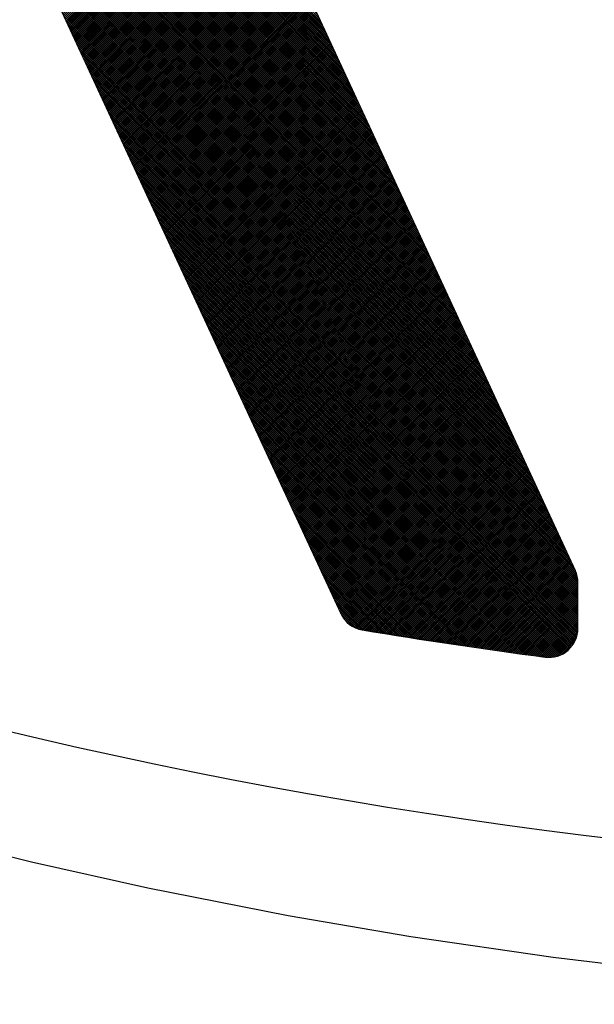
# Model space of a CAD drawing. Units: millimetres. Extents: x 40881 to 54938, y 3497 to 13062.
# Drawn here: x 51225 to 51230, y 11990 to 11998 of the extents above; entities that cross this region are included whole.
import ezdxf

# ---------------------------------------------------------------- set-up
doc = ezdxf.new("R2010")
doc.units = ezdxf.units.MM
doc.layers.add('CK_LEVEL_1', color=7, linetype='Continuous')
doc.styles.get("Standard").update_dxf_attribs({"font": 'txt.shx', "height": 100})
doc.dimstyles.new('ISO-25', dxfattribs={"dimtxt": 100, "dimasz": 100, "dimexe": 1.25, "dimexo": 20, "dimgap": 40, "dimtad": 1, "dimtih": 1, "dimtoh": 1, "dimdsep": 46, "dimtxsty": 'Standard', "dimcen": 100, "dimadec": 0, "dimazin": 0, "dimtfac": 1, "dimtmove": 0, "dimatfit": 3, "dimfxl": 1, "dimarcsym": 0})

# ---------------------------------------------------------------- blocks, each defined once
blk = doc.blocks.new('*D137')
at = {"color": 0, "lineweight": -2}
for p, q in [((50784.6756, 12641.8685), (50784.6756, 12822.6161)), ((52623.8639, 11648.0789), (52623.8639, 12822.6161)), ((50884.6756, 12821.3661), (52523.8639, 12821.3661))]:
    blk.add_line(p, q, dxfattribs=at)
at = {"color": 0}
for points in [[(50884.6756, 12838.0328), (50884.6756, 12804.6994), (50784.6756, 12821.3661)], [(52523.8639, 12838.0328), (52523.8639, 12804.6994), (52623.8639, 12821.3661)]]:
    blk.add_solid(points, dxfattribs=at)
at = {"layer": 'DEFPOINTS', "color": 0}
for p in [(52623.8639, 12821.3661), (50784.6756, 12621.8685), (52623.8639, 11628.0789)]:
    blk.add_point(p, dxfattribs=at)
at = {"color": 0, "insert": (51704.2697, 12911.3661), "char_height": 100, "attachment_point": 5}
blk.add_mtext('INTERNAL PROJECTION', dxfattribs=at)
blk = doc.blocks.new('*X22')
at = {"layer": 'CK_LEVEL_1', "color": 5, "linetype": 'Continuous'}
for p, q in [((153.0335, 489.5008), (149.0872, 485.5546)), ((153.0619, 489.5123), (149.1189, 485.5693)), ((153.0853, 489.5188), (149.1505, 485.584)), ((153.106, 489.5224), (149.1822, 485.5986)), ((153.1247, 489.5241), (149.2138, 485.6133)), ((153.142, 489.5245), (149.2455, 485.628)), ((153.1589, 489.5245), (149.2771, 485.6426)), ((153.1759, 489.5245), (149.3087, 485.6573)), ((153.1929, 489.5245), (149.3404, 485.672)), ((153.2098, 489.5245), (149.372, 485.6867)), ((153.2268, 489.5245), (149.4037, 485.7013)), ((153.2438, 489.5245), (149.4353, 485.716)), ((153.2608, 489.5245), (149.467, 485.7307)), ((153.2777, 489.5245), (149.4986, 485.7454)), ((153.2947, 489.5245), (149.5302, 485.76)), ((153.3117, 489.5245), (149.5619, 485.7747)), ((153.3286, 489.5245), (149.5935, 485.7894)), ((153.3456, 489.5245), (149.6252, 485.8041)), ((153.3626, 489.5245), (149.6568, 485.8187)), ((153.3795, 489.5245), (149.6885, 485.8334)), ((153.3965, 489.5245), (149.7201, 485.8481)), ((153.4135, 489.5245), (149.7518, 485.8627)), ((153.4305, 489.5245), (149.7834, 485.8774)), ((153.4474, 489.5245), (149.815, 485.8921)), ((153.4644, 489.5245), (149.8467, 485.9068)), ((153.4814, 489.5245), (149.8783, 485.9214)), ((153.4983, 489.5245), (149.91, 485.9361)), ((153.5153, 489.5245), (149.9416, 485.9508)), ((153.5319, 489.5241), (149.9733, 485.9655)), ((153.5474, 489.5226), (150.0049, 485.9801)), ((153.5621, 489.5203), (150.0365, 485.9948)), ((153.576, 489.5173), (150.0682, 486.0095)), ((153.5892, 489.5136), (150.0998, 486.0242)), ((153.6019, 489.5092), (150.1315, 486.0388)), ((153.6139, 489.5043), (150.1631, 486.0535)), ((153.6255, 489.4989), (150.1948, 486.0682)), ((153.6975, 488.8245), (153.0251, 489.4969)), ((153.6996, 488.8394), (153.0366, 489.5023)), ((153.7016, 488.8543), (153.0485, 489.5074)), ((153.7037, 488.8692), (153.0609, 489.512)), ((153.7058, 488.8841), (153.0739, 489.5159)), ((153.7079, 488.899), (153.0876, 489.5192)), ((153.7099, 488.9139), (153.102, 489.5218)), ((153.712, 488.9288), (153.1171, 489.5236)), ((153.7141, 488.9437), (153.1333, 489.5244)), ((153.7161, 488.9586), (153.1502, 489.5245)), ((153.7182, 488.9735), (153.1672, 489.5245)), ((153.7202, 488.9884), (153.1842, 489.5245)), ((153.7223, 489.0034), (153.2011, 489.5245)), ((153.7243, 489.0183), (153.2181, 489.5245)), ((153.7263, 489.0332), (153.2351, 489.5245)), ((153.7283, 489.0482), (153.252, 489.5245)), ((153.7304, 489.0631), (153.269, 489.5245)), ((153.7324, 489.0781), (153.286, 489.5245)), ((153.7344, 489.093), (153.303, 489.5245)), ((153.7364, 489.108), (153.3199, 489.5245)), ((153.7384, 489.123), (153.3369, 489.5245)), ((153.7404, 489.1379), (153.3539, 489.5245)), ((153.7424, 489.1529), (153.3708, 489.5245)), ((153.7444, 489.1679), (153.3878, 489.5245)), ((153.7464, 489.1829), (153.4048, 489.5245)), ((153.7483, 489.1979), (153.4217, 489.5245)), ((153.7503, 489.2129), (153.4387, 489.5245)), ((153.7523, 489.2279), (153.4557, 489.5245)), ((153.7543, 489.2429), (153.4727, 489.5245)), ((153.7562, 489.2579), (153.4896, 489.5245)), ((153.7574, 489.2737), (153.5066, 489.5245)), ((153.7576, 489.2905), (153.5236, 489.5244)), ((153.7564, 489.3086), (153.5418, 489.5233)), ((153.7536, 489.3284), (153.5616, 489.5204)), ((153.7484, 489.3506), (153.5838, 489.5152)), ((153.7392, 489.3767), (153.6099, 489.5061)), ((152.8752, 489.4275), (148.929, 485.4812)), ((152.9069, 489.4421), (148.9607, 485.4959)), ((152.9385, 489.4568), (148.9923, 485.5106)), ((152.9702, 489.4715), (149.024, 485.5253)), ((153.0018, 489.4861), (149.0556, 485.5399)), ((153.6365, 489.493), (150.2264, 486.0828)), ((153.6471, 489.4866), (150.258, 486.0975)), ((153.6572, 489.4797), (150.2897, 486.1122)), ((153.6669, 489.4724), (150.3213, 486.1269)), ((153.6761, 489.4647), (150.353, 486.1415)), ((153.685, 489.4565), (150.3846, 486.1562)), ((153.6934, 489.448), (150.4163, 486.1709)), ((153.7013, 489.439), (150.4479, 486.1856)), ((153.7089, 489.4295), (150.4796, 486.2002)), ((153.716, 489.4197), (150.5112, 486.2149)), ((153.6655, 488.6019), (152.8511, 489.4163)), ((153.6677, 488.6167), (152.8627, 489.4217)), ((153.6699, 488.6315), (152.8743, 489.427)), ((153.672, 488.6463), (152.8859, 489.4324)), ((153.6742, 488.6611), (152.8975, 489.4378)), ((153.6763, 488.676), (152.9091, 489.4432)), ((153.6784, 488.6908), (152.9207, 489.4485)), ((153.6806, 488.7056), (152.9323, 489.4539)), ((153.6827, 488.7205), (152.9439, 489.4593)), ((153.6848, 488.7353), (152.9555, 489.4647)), ((153.6869, 488.7502), (152.9671, 489.47)), ((153.6891, 488.765), (152.9787, 489.4754)), ((153.6912, 488.7799), (152.9903, 489.4808)), ((153.6933, 488.7948), (153.0019, 489.4862)), ((153.6954, 488.8096), (153.0135, 489.4915)), ((153.7211, 489.4118), (153.645, 489.4879)), ((152.6854, 489.3394), (148.7392, 485.3932)), ((152.717, 489.3541), (148.7708, 485.4079)), ((152.7487, 489.3688), (148.8025, 485.4225)), ((152.7803, 489.3834), (148.8341, 485.4372)), ((152.8119, 489.3981), (148.8657, 485.4519)), ((152.8436, 489.4128), (148.8974, 485.4666)), ((153.7226, 489.4093), (150.5428, 486.2296)), ((153.7288, 489.3986), (150.5745, 486.2443)), ((153.7345, 489.3873), (150.6061, 486.2589)), ((153.7397, 489.3755), (150.6378, 486.2736)), ((153.7444, 489.3632), (150.6694, 486.2883)), ((153.7484, 489.3503), (150.7011, 486.3029)), ((153.7519, 489.3368), (150.7327, 486.3176)), ((153.6326, 488.3803), (152.6772, 489.3356)), ((153.6348, 488.395), (152.6888, 489.341)), ((153.637, 488.4098), (152.7004, 489.3464)), ((153.6393, 488.4245), (152.712, 489.3518)), ((153.6415, 488.4393), (152.7236, 489.3571)), ((153.6437, 488.454), (152.7352, 489.3625)), ((153.6459, 488.4688), (152.7468, 489.3679)), ((153.6481, 488.4836), (152.7584, 489.3733)), ((153.6503, 488.4983), (152.77, 489.3786)), ((153.6525, 488.5131), (152.7816, 489.384)), ((153.6547, 488.5279), (152.7932, 489.3894)), ((153.6569, 488.5427), (152.8048, 489.3948)), ((153.659, 488.5575), (152.8164, 489.4002)), ((153.6612, 488.5723), (152.828, 489.4055)), ((153.6634, 488.5871), (152.8395, 489.4109)), ((152.4955, 489.2514), (148.5493, 485.3052)), ((152.5272, 489.266), (148.5809, 485.3198)), ((152.5588, 489.2807), (148.6126, 485.3345)), ((152.5904, 489.2954), (148.6442, 485.3492)), ((152.6221, 489.3101), (148.6759, 485.3639)), ((152.6537, 489.3247), (148.7075, 485.3785)), ((153.7546, 489.3226), (150.7643, 486.3323)), ((153.7565, 489.3075), (150.796, 486.347)), ((153.7575, 489.2916), (150.8276, 486.3616)), ((153.7574, 489.2745), (150.8593, 486.3763)), ((153.756, 489.256), (150.8909, 486.391)), ((153.5986, 488.1597), (152.5033, 489.255)), ((153.6009, 488.1744), (152.5149, 489.2604)), ((153.6032, 488.189), (152.5265, 489.2657)), ((153.6055, 488.2037), (152.5381, 489.2711)), ((153.6078, 488.2184), (152.5497, 489.2765)), ((153.6101, 488.2331), (152.5613, 489.2819)), ((153.6123, 488.2478), (152.5729, 489.2873)), ((153.6146, 488.2625), (152.5845, 489.2926)), ((153.6169, 488.2772), (152.5961, 489.298)), ((153.6191, 488.2919), (152.6077, 489.3034)), ((153.6214, 488.3066), (152.6193, 489.3088)), ((153.6236, 488.3214), (152.6309, 489.3141)), ((153.6259, 488.3361), (152.6425, 489.3195)), ((153.6281, 488.3508), (152.654, 489.3249)), ((153.6304, 488.3655), (152.6656, 489.3303)), ((152.3373, 489.178), (148.3911, 485.2318)), ((152.3689, 489.1927), (148.4227, 485.2465)), ((152.4006, 489.2074), (148.4544, 485.2611)), ((152.4322, 489.222), (148.486, 485.2758)), ((152.4639, 489.2367), (148.5177, 485.2905)), ((153.7534, 489.2365), (150.9226, 486.4057)), ((153.7509, 489.217), (150.9542, 486.4203)), ((153.7483, 489.1974), (150.9858, 486.435)), ((153.7457, 489.1779), (151.0175, 486.4497)), ((153.5613, 487.9255), (152.3178, 489.169)), ((153.5637, 487.9401), (152.3294, 489.1744)), ((153.566, 487.9547), (152.341, 489.1797)), ((153.5684, 487.9693), (152.3526, 489.1851)), ((153.5707, 487.9839), (152.3642, 489.1905)), ((153.5731, 487.9986), (152.3758, 489.1959)), ((153.5754, 488.0132), (152.3874, 489.2012)), ((153.5778, 488.0278), (152.399, 489.2066)), ((153.5801, 488.0425), (152.4106, 489.212)), ((153.5824, 488.0571), (152.4222, 489.2174)), ((153.5848, 488.0717), (152.4338, 489.2227)), ((153.5871, 488.0864), (152.4454, 489.2281)), ((153.5894, 488.101), (152.4569, 489.2335)), ((153.5917, 488.1157), (152.4685, 489.2389)), ((153.594, 488.1304), (152.4801, 489.2442)), ((153.5963, 488.145), (152.4917, 489.2496)), ((152.1474, 489.09), (148.2012, 485.1438)), ((152.1791, 489.1046), (148.2329, 485.1584)), ((152.2107, 489.1193), (148.2645, 485.1731)), ((152.2424, 489.134), (148.2962, 485.1878)), ((152.274, 489.1487), (148.3278, 485.2024)), ((152.3057, 489.1633), (148.3594, 485.2171)), ((153.7431, 489.1583), (151.0491, 486.4643)), ((153.7405, 489.1388), (151.0808, 486.479)), ((153.7379, 489.1192), (151.1124, 486.4937)), ((153.7353, 489.0996), (151.1441, 486.5084)), ((153.5244, 487.7079), (152.1439, 489.0883)), ((153.5276, 487.7216), (152.1555, 489.0937)), ((153.5301, 487.7361), (152.1671, 489.0991)), ((153.5325, 487.7506), (152.1787, 489.1045)), ((153.535, 487.7652), (152.1903, 489.1098)), ((153.5374, 487.7797), (152.2019, 489.1152)), ((153.5398, 487.7943), (152.2135, 489.1206)), ((153.5422, 487.8088), (152.2251, 489.126)), ((153.5446, 487.8234), (152.2367, 489.1313)), ((153.547, 487.838), (152.2483, 489.1367)), ((153.5494, 487.8526), (152.2599, 489.1421)), ((153.5518, 487.8671), (152.2714, 489.1475)), ((153.5542, 487.8817), (152.283, 489.1528)), ((153.5565, 487.8963), (152.2946, 489.1582)), ((153.5589, 487.9109), (152.3062, 489.1636)), ((151.9892, 489.0166), (148.043, 485.0704)), ((152.0209, 489.0313), (148.0747, 485.0851)), ((152.0525, 489.0459), (148.1063, 485.0997)), ((152.0842, 489.0606), (148.1379, 485.1144)), ((152.1158, 489.0753), (148.1696, 485.1291)), ((153.7326, 489.08), (151.1757, 486.523)), ((153.73, 489.0604), (151.2073, 486.5377)), ((153.7273, 489.0407), (151.239, 486.5524)), ((153.7247, 489.0211), (151.2706, 486.5671)), ((153.4149, 487.5628), (151.97, 489.0077)), ((153.4253, 487.5693), (151.9816, 489.0131)), ((153.4353, 487.5763), (151.9932, 489.0184)), ((153.4448, 487.5838), (152.0048, 489.0238)), ((153.4539, 487.5916), (152.0164, 489.0292)), ((153.4626, 487.5999), (152.028, 489.0346)), ((153.4708, 487.6087), (152.0396, 489.0399)), ((153.4787, 487.6178), (152.0512, 489.0453)), ((153.486, 487.6274), (152.0628, 489.0507)), ((153.493, 487.6374), (152.0743, 489.0561)), ((153.4995, 487.6479), (152.0859, 489.0615)), ((153.5055, 487.6589), (152.0975, 489.0668)), ((153.511, 487.6703), (152.1091, 489.0722)), ((153.5161, 487.6823), (152.1207, 489.0776)), ((153.5205, 487.6948), (152.1323, 489.083)), ((151.7994, 488.9286), (147.8531, 484.9824)), ((151.831, 488.9432), (147.8848, 484.997)), ((151.8626, 488.9579), (147.9164, 485.0117)), ((151.8943, 488.9726), (147.9481, 485.0264)), ((151.9259, 488.9873), (147.9797, 485.041)), ((151.9576, 489.0019), (148.0114, 485.0557)), ((153.722, 489.0014), (151.3023, 486.5817)), ((153.7193, 488.9818), (151.3339, 486.5964)), ((153.7166, 488.9621), (151.3656, 486.6111)), ((153.7139, 488.9424), (151.3972, 486.6258)), ((153.242, 487.4812), (151.7961, 488.927)), ((153.2536, 487.4866), (151.8077, 488.9324)), ((153.2651, 487.4919), (151.8193, 488.9378)), ((153.2767, 487.4973), (151.8309, 488.9432)), ((153.2883, 487.5027), (151.8425, 488.9486)), ((153.2999, 487.5081), (151.8541, 488.9539)), ((153.3115, 487.5134), (151.8657, 488.9593)), ((153.3231, 487.5188), (151.8773, 488.9647)), ((153.3347, 487.5242), (151.8888, 488.9701)), ((153.3463, 487.5296), (151.9004, 488.9754)), ((153.3579, 487.5349), (151.912, 488.9808)), ((153.3695, 487.5403), (151.9236, 488.9862)), ((153.3811, 487.5457), (151.9352, 488.9916)), ((153.3927, 487.5511), (151.9468, 488.9969)), ((153.404, 487.5567), (151.9584, 489.0023)), ((151.6411, 488.8552), (144.8582, 482.0722)), ((151.6728, 488.8699), (144.8752, 482.0722)), ((151.7044, 488.8845), (144.8921, 482.0722)), ((151.7361, 488.8992), (144.9091, 482.0722)), ((151.7677, 488.9139), (147.8164, 484.9626)), ((153.7112, 488.9227), (151.4289, 486.6404)), ((153.7084, 488.903), (151.4605, 486.6551)), ((153.7057, 488.8833), (151.4921, 486.6698)), ((153.7029, 488.8636), (151.5238, 486.6844)), ((153.7002, 488.8439), (151.5554, 486.6991)), ((153.0681, 487.4005), (151.6222, 488.8464)), ((153.0796, 487.4059), (151.6338, 488.8518)), ((153.0912, 487.4113), (151.6454, 488.8572)), ((153.1028, 487.4167), (151.657, 488.8625)), ((153.1144, 487.422), (151.6686, 488.8679)), ((153.126, 487.4274), (151.6802, 488.8733)), ((153.1376, 487.4328), (151.6917, 488.8787)), ((153.1492, 487.4382), (151.7033, 488.884)), ((153.1608, 487.4435), (151.7149, 488.8894)), ((153.1724, 487.4489), (151.7265, 488.8948)), ((153.184, 487.4543), (151.7381, 488.9002)), ((153.1956, 487.4597), (151.7497, 488.9055)), ((153.2072, 487.465), (151.7613, 488.9109)), ((153.2188, 487.4704), (151.7729, 488.9163)), ((153.2304, 487.4758), (151.7845, 488.9217)), ((151.4513, 488.7672), (144.7564, 482.0722)), ((151.4829, 488.7818), (144.7733, 482.0722)), ((151.5146, 488.7965), (144.7903, 482.0722)), ((151.5462, 488.8112), (144.8073, 482.0722)), ((151.5779, 488.8258), (144.8243, 482.0722)), ((151.6095, 488.8405), (144.8412, 482.0722)), ((152.8825, 487.3145), (151.4367, 488.7604)), ((152.8941, 487.3199), (151.4483, 488.7658)), ((152.9057, 487.3253), (151.4599, 488.7711)), ((152.9173, 487.3306), (151.4715, 488.7765)), ((152.9289, 487.336), (151.4831, 488.7819)), ((152.9405, 487.3414), (151.4946, 488.7873)), ((152.9521, 487.3468), (151.5062, 488.7926)), ((152.9637, 487.3521), (151.5178, 488.798)), ((152.9753, 487.3575), (151.5294, 488.8034)), ((152.9869, 487.3629), (151.541, 488.8088)), ((152.9985, 487.3683), (151.5526, 488.8141)), ((153.0101, 487.3737), (151.5642, 488.8195)), ((153.0217, 487.379), (151.5758, 488.8249)), ((153.6974, 488.8241), (151.5871, 486.7138)), ((153.0333, 487.3844), (151.5874, 488.8303)), ((153.0449, 487.3898), (151.599, 488.8357)), ((153.0565, 487.3952), (151.6106, 488.841)), ((153.6946, 488.8044), (151.6187, 486.7285)), ((153.6918, 488.7846), (151.6504, 486.7431)), ((153.689, 488.7648), (151.682, 486.7578)), ((151.2614, 488.6791), (144.6546, 482.0722)), ((151.2931, 488.6938), (144.6715, 482.0722)), ((151.3247, 488.7085), (144.6885, 482.0722)), ((151.3564, 488.7231), (144.7055, 482.0722)), ((151.388, 488.7378), (144.7224, 482.0722)), ((151.4196, 488.7525), (144.7394, 482.0722)), ((152.7086, 487.2339), (151.2628, 488.6797)), ((152.7202, 487.2392), (151.2744, 488.6851)), ((152.7318, 487.2446), (151.286, 488.6905)), ((152.7434, 487.25), (151.2976, 488.6959)), ((152.755, 487.2554), (151.3091, 488.7012)), ((152.7666, 487.2608), (151.3207, 488.7066)), ((152.7782, 487.2661), (151.3323, 488.712)), ((152.7898, 487.2715), (151.3439, 488.7174)), ((152.8014, 487.2769), (151.3555, 488.7228)), ((152.813, 487.2823), (151.3671, 488.7281)), ((152.8246, 487.2876), (151.3787, 488.7335)), ((152.8362, 487.293), (151.3903, 488.7389)), ((152.8478, 487.2984), (151.4019, 488.7443)), ((152.8594, 487.3038), (151.4135, 488.7496)), ((152.871, 487.3091), (151.4251, 488.755)), ((153.6862, 488.745), (151.7136, 486.7725)), ((153.6834, 488.7253), (151.7453, 486.7872)), ((153.6805, 488.7054), (151.7769, 486.8018)), ((153.6777, 488.6856), (151.8086, 486.8165)), ((151.1032, 488.6058), (144.5697, 482.0722)), ((151.1348, 488.6204), (144.5867, 482.0722)), ((151.1665, 488.6351), (144.6036, 482.0722)), ((151.1981, 488.6498), (144.6206, 482.0722)), ((151.2298, 488.6644), (144.6376, 482.0722)), ((152.5347, 487.1532), (151.0889, 488.5991)), ((152.5463, 487.1586), (151.1005, 488.6045)), ((152.5579, 487.164), (151.112, 488.6099)), ((152.5695, 487.1694), (151.1236, 488.6152)), ((152.5811, 487.1747), (151.1352, 488.6206)), ((152.5927, 487.1801), (151.1468, 488.626)), ((152.6043, 487.1855), (151.1584, 488.6314)), ((152.6159, 487.1909), (151.17, 488.6367)), ((152.6275, 487.1962), (151.1816, 488.6421)), ((152.6391, 487.2016), (151.1932, 488.6475)), ((152.6507, 487.207), (151.2048, 488.6529)), ((152.6623, 487.2124), (151.2164, 488.6582)), ((152.6739, 487.2177), (151.228, 488.6636)), ((152.6855, 487.2231), (151.2396, 488.669)), ((152.697, 487.2285), (151.2512, 488.6744)), ((153.6748, 488.6658), (151.8402, 486.8312)), ((153.672, 488.6459), (151.8719, 486.8459)), ((153.6691, 488.6261), (151.9035, 486.8605)), ((153.6662, 488.6062), (151.9351, 486.8752)), ((150.9133, 488.5177), (144.4679, 482.0722)), ((150.945, 488.5324), (144.4849, 482.0722)), ((150.9766, 488.5471), (144.5018, 482.0722)), ((151.0083, 488.5617), (144.5188, 482.0722)), ((151.0399, 488.5764), (144.5358, 482.0722)), ((151.0716, 488.5911), (144.5527, 482.0722)), ((152.3608, 487.0726), (150.915, 488.5185)), ((152.3724, 487.078), (150.9265, 488.5238)), ((152.384, 487.0833), (150.9381, 488.5292)), ((152.3956, 487.0887), (150.9497, 488.5346)), ((152.4072, 487.0941), (150.9613, 488.54)), ((152.4188, 487.0995), (150.9729, 488.5453)), ((152.4304, 487.1048), (150.9845, 488.5507)), ((152.442, 487.1102), (150.9961, 488.5561)), ((152.4536, 487.1156), (151.0077, 488.5615)), ((152.4652, 487.121), (151.0193, 488.5668)), ((152.4768, 487.1263), (151.0309, 488.5722)), ((152.4884, 487.1317), (151.0425, 488.5776)), ((152.4999, 487.1371), (151.0541, 488.583)), ((152.5115, 487.1425), (151.0657, 488.5883)), ((152.5231, 487.1479), (151.0773, 488.5937)), ((153.6633, 488.5864), (151.9668, 486.8899)), ((153.6604, 488.5665), (151.9984, 486.9045)), ((153.6574, 488.5466), (152.0301, 486.9192)), ((153.6545, 488.5267), (152.0617, 486.9339)), ((150.7551, 488.4443), (144.383, 482.0722)), ((150.7868, 488.459), (144.4, 482.0722)), ((150.8184, 488.4737), (144.417, 482.0722)), ((150.8501, 488.4884), (144.4339, 482.0722)), ((150.8817, 488.503), (144.4509, 482.0722)), ((152.1753, 486.9866), (150.7294, 488.4324)), ((152.1869, 486.9919), (150.741, 488.4378)), ((152.1985, 486.9973), (150.7526, 488.4432)), ((152.2101, 487.0027), (150.7642, 488.4486)), ((152.2217, 487.0081), (150.7758, 488.4539)), ((152.2333, 487.0134), (150.7874, 488.4593)), ((152.2449, 487.0188), (150.799, 488.4647)), ((152.2565, 487.0242), (150.8106, 488.4701)), ((152.2681, 487.0296), (150.8222, 488.4754)), ((152.2797, 487.035), (150.8338, 488.4808)), ((152.2913, 487.0403), (150.8454, 488.4862)), ((152.3029, 487.0457), (150.857, 488.4916)), ((152.3144, 487.0511), (150.8686, 488.497)), ((152.326, 487.0565), (150.8802, 488.5023)), ((152.3376, 487.0618), (150.8918, 488.5077)), ((152.3492, 487.0672), (150.9034, 488.5131)), ((153.6515, 488.5067), (152.0934, 486.9486)), ((153.6486, 488.4868), (152.125, 486.9632)), ((153.6456, 488.4669), (152.1567, 486.9779)), ((153.6426, 488.4469), (152.1883, 486.9926)), ((150.5653, 488.3563), (144.2812, 482.0722)), ((150.5969, 488.371), (144.2982, 482.0722)), ((150.6286, 488.3857), (144.3152, 482.0722)), ((150.6602, 488.4003), (144.3321, 482.0722)), ((150.6918, 488.415), (144.3491, 482.0722)), ((150.7235, 488.4297), (144.3661, 482.0722)), ((152.0014, 486.9059), (150.5555, 488.3518)), ((152.013, 486.9113), (150.5671, 488.3572)), ((152.0246, 486.9167), (150.5787, 488.3625)), ((152.0362, 486.9221), (150.5903, 488.3679)), ((152.0478, 486.9274), (150.6019, 488.3733)), ((152.0594, 486.9328), (150.6135, 488.3787)), ((152.071, 486.9382), (150.6251, 488.3841)), ((152.0826, 486.9436), (150.6367, 488.3894)), ((152.0942, 486.9489), (150.6483, 488.3948)), ((152.1058, 486.9543), (150.6599, 488.4002)), ((152.1173, 486.9597), (150.6715, 488.4056)), ((152.1289, 486.9651), (150.6831, 488.4109)), ((152.1405, 486.9704), (150.6947, 488.4163)), ((152.1521, 486.9758), (150.7063, 488.4217)), ((152.1637, 486.9812), (150.7179, 488.4271)), ((153.6396, 488.427), (152.2199, 487.0073)), ((153.6366, 488.407), (152.2516, 487.0219)), ((153.6336, 488.387), (152.2832, 487.0366)), ((153.6306, 488.367), (152.3149, 487.0513)), ((150.3754, 488.2683), (144.1794, 482.0722)), ((150.4071, 488.2829), (144.1964, 482.0722)), ((150.4387, 488.2976), (144.2133, 482.0722)), ((150.4703, 488.3123), (144.2303, 482.0722)), ((150.502, 488.327), (144.2473, 482.0722)), ((150.5336, 488.3416), (144.2642, 482.0722)), ((151.8275, 486.8253), (150.3816, 488.2712)), ((151.8391, 486.8307), (150.3932, 488.2765)), ((151.8507, 486.836), (150.4048, 488.2819)), ((151.8623, 486.8414), (150.4164, 488.2873)), ((151.8739, 486.8468), (150.428, 488.2927)), ((151.8855, 486.8522), (150.4396, 488.298)), ((151.8971, 486.8575), (150.4512, 488.3034)), ((151.9087, 486.8629), (150.4628, 488.3088)), ((151.9203, 486.8683), (150.4744, 488.3142)), ((151.9318, 486.8737), (150.486, 488.3195)), ((151.9434, 486.879), (150.4976, 488.3249)), ((151.955, 486.8844), (150.5092, 488.3303)), ((151.9666, 486.8898), (150.5208, 488.3357)), ((151.9782, 486.8952), (150.5324, 488.341)), ((151.9898, 486.9005), (150.5439, 488.3464)), ((153.6275, 488.347), (152.3465, 487.066)), ((153.6245, 488.327), (152.3782, 487.0806)), ((153.6214, 488.3069), (152.4098, 487.0953)), ((153.6184, 488.2869), (152.4414, 487.11)), ((150.2172, 488.1949), (144.0945, 482.0722)), ((150.2488, 488.2096), (144.1115, 482.0722)), ((150.2805, 488.2242), (144.1285, 482.0722)), ((150.3121, 488.2389), (144.1454, 482.0722)), ((150.3438, 488.2536), (144.1624, 482.0722)), ((151.6536, 486.7446), (150.2077, 488.1905)), ((151.6652, 486.75), (150.2193, 488.1959)), ((151.6768, 486.7554), (150.2309, 488.2013)), ((151.6884, 486.7608), (150.2425, 488.2066)), ((151.7, 486.7661), (150.2541, 488.212)), ((151.7116, 486.7715), (150.2657, 488.2174)), ((151.7232, 486.7769), (150.2773, 488.2228)), ((151.7347, 486.7823), (150.2889, 488.2281)), ((151.7463, 486.7876), (150.3005, 488.2335)), ((151.7579, 486.793), (150.3121, 488.2389)), ((151.7695, 486.7984), (150.3237, 488.2443)), ((151.7811, 486.8038), (150.3353, 488.2496)), ((151.7927, 486.8092), (150.3468, 488.255)), ((151.8043, 486.8145), (150.3584, 488.2604)), ((151.8159, 486.8199), (150.37, 488.2658)), ((153.6153, 488.2668), (152.4731, 487.1246)), ((153.6122, 488.2468), (152.5047, 487.1393)), ((153.6091, 488.2267), (152.5364, 487.154)), ((153.6059, 488.2066), (152.568, 487.1687)), ((153.6028, 488.1865), (152.5997, 487.1833)), ((150.0273, 488.1069), (143.9927, 482.0722)), ((150.059, 488.1215), (144.0097, 482.0722)), ((150.0906, 488.1362), (144.0267, 482.0722)), ((150.1223, 488.1509), (144.0436, 482.0722)), ((150.1539, 488.1656), (144.0606, 482.0722)), ((150.1855, 488.1802), (144.0776, 482.0722)), ((151.4681, 486.6586), (150.0222, 488.1045)), ((151.4797, 486.664), (150.0338, 488.1099)), ((151.4913, 486.6694), (150.0454, 488.1152)), ((151.5029, 486.6747), (150.057, 488.1206)), ((151.5145, 486.6801), (150.0686, 488.126)), ((151.5261, 486.6855), (150.0802, 488.1314)), ((151.5377, 486.6909), (150.0918, 488.1367)), ((151.5492, 486.6963), (150.1034, 488.1421)), ((151.5608, 486.7016), (150.115, 488.1475)), ((151.5724, 486.707), (150.1266, 488.1529)), ((151.584, 486.7124), (150.1382, 488.1583)), ((151.5956, 486.7178), (150.1498, 488.1636)), ((151.6072, 486.7231), (150.1613, 488.169)), ((151.6188, 486.7285), (150.1729, 488.1744)), ((151.6304, 486.7339), (150.1845, 488.1798)), ((151.642, 486.7393), (150.1961, 488.1851)), ((153.5997, 488.1664), (152.6313, 487.198)), ((153.5965, 488.1463), (152.6629, 487.2127)), ((153.5934, 488.1261), (152.6946, 487.2274)), ((153.5902, 488.106), (152.7262, 487.242)), ((149.8691, 488.0335), (143.9079, 482.0722)), ((149.9008, 488.0482), (143.9248, 482.0722)), ((149.9324, 488.0628), (143.9418, 482.0722)), ((149.964, 488.0775), (143.9588, 482.0722)), ((149.9957, 488.0922), (143.9757, 482.0722)), ((151.2942, 486.578), (149.8483, 488.0238)), ((151.3058, 486.5834), (149.8599, 488.0292)), ((151.3174, 486.5887), (149.8715, 488.0346)), ((151.329, 486.5941), (149.8831, 488.04)), ((151.3406, 486.5995), (149.8947, 488.0454)), ((151.3521, 486.6049), (149.9063, 488.0507)), ((151.3637, 486.6102), (149.9179, 488.0561)), ((151.3753, 486.6156), (149.9295, 488.0615)), ((151.3869, 486.621), (149.9411, 488.0669)), ((151.3985, 486.6264), (149.9527, 488.0722)), ((151.4101, 486.6317), (149.9642, 488.0776)), ((151.4217, 486.6371), (149.9758, 488.083)), ((151.4333, 486.6425), (149.9874, 488.0884)), ((151.4449, 486.6479), (149.999, 488.0937)), ((151.4565, 486.6532), (150.0106, 488.0991)), ((153.587, 488.0858), (152.7579, 487.2567)), ((153.5838, 488.0656), (152.7895, 487.2714)), ((153.5806, 488.0455), (152.8212, 487.2861)), ((153.5774, 488.0253), (152.8528, 487.3007)), ((149.6793, 487.9455), (143.806, 482.0722)), ((149.7109, 487.9601), (143.823, 482.0722)), ((149.7425, 487.9748), (143.84, 482.0722)), ((149.7742, 487.9895), (143.857, 482.0722)), ((149.8058, 488.0041), (143.8739, 482.0722)), ((149.8375, 488.0188), (143.8909, 482.0722)), ((151.1203, 486.4973), (149.6744, 487.9432)), ((151.1319, 486.5027), (149.686, 487.9486)), ((151.1435, 486.5081), (149.6976, 487.954)), ((151.1551, 486.5135), (149.7092, 487.9593)), ((151.1666, 486.5188), (149.7208, 487.9647)), ((151.1782, 486.5242), (149.7324, 487.9701)), ((151.1898, 486.5296), (149.744, 487.9755)), ((151.2014, 486.535), (149.7556, 487.9808)), ((151.213, 486.5403), (149.7672, 487.9862)), ((151.2246, 486.5457), (149.7787, 487.9916)), ((151.2362, 486.5511), (149.7903, 487.997)), ((151.2478, 486.5565), (149.8019, 488.0023)), ((151.2594, 486.5619), (149.8135, 488.0077)), ((151.271, 486.5672), (149.8251, 488.0131)), ((151.2826, 486.5726), (149.8367, 488.0185)), ((153.5741, 488.0051), (152.8844, 487.3154)), ((153.5709, 487.9849), (152.9161, 487.3301)), ((153.5676, 487.9646), (152.9477, 487.3447)), ((153.5643, 487.9444), (152.9794, 487.3594)), ((149.521, 487.8721), (143.7212, 482.0722)), ((149.5527, 487.8868), (143.7382, 482.0722)), ((149.5843, 487.9014), (143.7551, 482.0722)), ((149.616, 487.9161), (143.7721, 482.0722)), ((149.6476, 487.9308), (143.7891, 482.0722)), ((150.9464, 486.4167), (149.5005, 487.8626)), ((150.958, 486.4221), (149.5121, 487.8679)), ((150.9695, 486.4274), (149.5237, 487.8733)), ((150.9811, 486.4328), (149.5353, 487.8787)), ((150.9927, 486.4382), (149.5469, 487.8841)), ((151.0043, 486.4436), (149.5585, 487.8894)), ((151.0159, 486.449), (149.5701, 487.8948)), ((151.0275, 486.4543), (149.5816, 487.9002)), ((151.0391, 486.4597), (149.5932, 487.9056)), ((151.0507, 486.4651), (149.6048, 487.9109)), ((151.0623, 486.4705), (149.6164, 487.9163)), ((151.0739, 486.4758), (149.628, 487.9217)), ((151.0855, 486.4812), (149.6396, 487.9271)), ((151.0971, 486.4866), (149.6512, 487.9325)), ((151.1087, 486.492), (149.6628, 487.9378)), ((153.5611, 487.9241), (153.011, 487.3741)), ((153.5578, 487.9039), (153.0427, 487.3888)), ((153.5545, 487.8836), (153.0743, 487.4034)), ((153.5511, 487.8633), (153.106, 487.4181)), ((149.3312, 487.784), (143.6194, 482.0722)), ((149.3628, 487.7987), (143.6363, 482.0722)), ((149.3945, 487.8134), (143.6533, 482.0722)), ((149.4261, 487.8281), (143.6703, 482.0722)), ((149.4578, 487.8427), (143.6873, 482.0722)), ((149.4894, 487.8574), (143.7042, 482.0722)), ((150.7725, 486.3361), (149.3266, 487.7819)), ((150.784, 486.3414), (149.3382, 487.7873)), ((150.7956, 486.3468), (149.3498, 487.7927)), ((150.8072, 486.3522), (149.3614, 487.798)), ((150.8188, 486.3576), (149.373, 487.8034)), ((150.8304, 486.3629), (149.3846, 487.8088)), ((150.842, 486.3683), (149.3961, 487.8142)), ((150.8536, 486.3737), (149.4077, 487.8196)), ((150.8652, 486.3791), (149.4193, 487.8249)), ((150.8768, 486.3844), (149.4309, 487.8303)), ((150.8884, 486.3898), (149.4425, 487.8357)), ((150.9, 486.3952), (149.4541, 487.8411)), ((150.9116, 486.4006), (149.4657, 487.8464)), ((150.9232, 486.4059), (149.4773, 487.8518)), ((150.9348, 486.4113), (149.4889, 487.8572)), ((153.5478, 487.843), (153.1376, 487.4328)), ((153.5445, 487.8227), (153.1692, 487.4475)), ((153.5411, 487.8024), (153.2009, 487.4621)), ((153.5378, 487.782), (153.2325, 487.4768)), ((149.1413, 487.696), (143.5176, 482.0722)), ((149.173, 487.7107), (143.5345, 482.0722)), ((149.2046, 487.7254), (143.5515, 482.0722)), ((149.2362, 487.74), (143.5685, 482.0722)), ((149.2679, 487.7547), (143.5854, 482.0722)), ((149.2995, 487.7694), (143.6024, 482.0722)), ((150.5869, 486.25), (149.1411, 487.6959)), ((150.5985, 486.2554), (149.1527, 487.7013)), ((150.6101, 486.2608), (149.1643, 487.7067)), ((150.6217, 486.2662), (149.1759, 487.712)), ((150.6333, 486.2715), (149.1875, 487.7174)), ((150.6449, 486.2769), (149.199, 487.7228)), ((150.6565, 486.2823), (149.2106, 487.7282)), ((150.6681, 486.2877), (149.2222, 487.7335)), ((150.6797, 486.293), (149.2338, 487.7389)), ((150.6913, 486.2984), (149.2454, 487.7443)), ((150.7029, 486.3038), (149.257, 487.7497)), ((150.7145, 486.3092), (149.2686, 487.755)), ((150.7261, 486.3145), (149.2802, 487.7604)), ((150.7377, 486.3199), (149.2918, 487.7658)), ((150.7493, 486.3253), (149.3034, 487.7712)), ((150.7609, 486.3307), (149.315, 487.7765)), ((153.5344, 487.7617), (153.2642, 487.4915)), ((153.531, 487.7413), (153.2958, 487.5061)), ((153.5274, 487.7208), (153.3275, 487.5208)), ((153.5215, 487.6979), (153.3591, 487.5355)), ((148.9831, 487.6226), (143.4327, 482.0722)), ((149.0147, 487.6373), (143.4497, 482.0722)), ((149.0464, 487.652), (143.4666, 482.0722)), ((149.078, 487.6667), (143.4836, 482.0722)), ((149.1097, 487.6813), (143.5006, 482.0722)), ((150.413, 486.1694), (148.9672, 487.6153)), ((150.4246, 486.1748), (148.9788, 487.6206)), ((150.4362, 486.1801), (148.9904, 487.626)), ((150.4478, 486.1855), (149.002, 487.6314)), ((150.4594, 486.1909), (149.0135, 487.6368)), ((150.471, 486.1963), (149.0251, 487.6421)), ((150.4826, 486.2016), (149.0367, 487.6475)), ((150.4942, 486.207), (149.0483, 487.6529)), ((150.5058, 486.2124), (149.0599, 487.6583)), ((150.5174, 486.2178), (149.0715, 487.6636)), ((150.529, 486.2232), (149.0831, 487.669)), ((150.5406, 486.2285), (149.0947, 487.6744)), ((150.5522, 486.2339), (149.1063, 487.6798)), ((150.5638, 486.2393), (149.1179, 487.6851)), ((150.5754, 486.2447), (149.1295, 487.6905)), ((153.5112, 487.6706), (153.3907, 487.5502)), ((153.4888, 487.6312), (153.4301, 487.5726)), ((148.7932, 487.5346), (143.3309, 482.0722)), ((148.8249, 487.5493), (143.3479, 482.0722)), ((148.8565, 487.5639), (143.3648, 482.0722)), ((148.8882, 487.5786), (143.3818, 482.0722)), ((148.9198, 487.5933), (143.3988, 482.0722)), ((148.9515, 487.608), (143.4157, 482.0722)), ((150.2391, 486.0887), (148.7933, 487.5346)), ((150.2507, 486.0941), (148.8049, 487.54)), ((150.2623, 486.0995), (148.8164, 487.5454)), ((150.2739, 486.1049), (148.828, 487.5507)), ((150.2855, 486.1103), (148.8396, 487.5561)), ((150.2971, 486.1156), (148.8512, 487.5615)), ((150.3087, 486.121), (148.8628, 487.5669)), ((150.3203, 486.1264), (148.8744, 487.5722)), ((150.3319, 486.1318), (148.886, 487.5776)), ((150.3435, 486.1371), (148.8976, 487.583)), ((150.3551, 486.1425), (148.9092, 487.5884)), ((150.3667, 486.1479), (148.9208, 487.5938)), ((150.3783, 486.1533), (148.9324, 487.5991)), ((150.3899, 486.1586), (148.944, 487.6045)), ((150.4014, 486.164), (148.9556, 487.6099)), ((148.635, 487.4612), (143.246, 482.0722)), ((148.6667, 487.4759), (143.263, 482.0722)), ((148.6983, 487.4906), (143.28, 482.0722)), ((148.73, 487.5053), (143.2969, 482.0722)), ((148.7616, 487.5199), (143.3139, 482.0722)), ((150.0652, 486.0081), (148.6194, 487.454)), ((150.0768, 486.0135), (148.6309, 487.4593)), ((150.0884, 486.0189), (148.6425, 487.4647)), ((150.1, 486.0242), (148.6541, 487.4701)), ((150.1116, 486.0296), (148.6657, 487.4755)), ((150.1232, 486.035), (148.6773, 487.4809)), ((150.1348, 486.0404), (148.6889, 487.4862)), ((150.1464, 486.0457), (148.7005, 487.4916)), ((150.158, 486.0511), (148.7121, 487.497)), ((150.1696, 486.0565), (148.7237, 487.5024)), ((150.1812, 486.0619), (148.7353, 487.5077)), ((150.1928, 486.0672), (148.7469, 487.5131)), ((150.2043, 486.0726), (148.7585, 487.5185)), ((150.2159, 486.078), (148.7701, 487.5239)), ((150.2275, 486.0834), (148.7817, 487.5292)), ((148.5401, 487.4172), (143.1951, 482.0722)), ((148.5717, 487.4319), (143.2121, 482.0722)), ((148.6034, 487.4466), (143.2291, 482.0722)), ((148.5084, 487.4025), (145.1896, 484.0837)), ((148.4768, 487.3879), (145.2176, 484.1286)), ((149.8797, 485.9221), (148.4338, 487.368)), ((149.8913, 485.9275), (148.4454, 487.3733)), ((149.9029, 485.9328), (148.457, 487.3787)), ((149.9145, 485.9382), (148.4686, 487.3841)), ((149.9261, 485.9436), (148.4802, 487.3895)), ((149.9377, 485.949), (148.4918, 487.3948)), ((149.9493, 485.9543), (148.5034, 487.4002)), ((149.9609, 485.9597), (148.515, 487.4056)), ((149.9725, 485.9651), (148.5266, 487.411)), ((149.9841, 485.9705), (148.5382, 487.4163)), ((149.9957, 485.9758), (148.5498, 487.4217)), ((150.0073, 485.9812), (148.5614, 487.4271)), ((150.0188, 485.9866), (148.573, 487.4325)), ((150.0304, 485.992), (148.5846, 487.4378)), ((150.042, 485.9974), (148.5962, 487.4432)), ((150.0536, 486.0027), (148.6078, 487.4486)), ((149.7058, 485.8414), (148.2599, 487.2873)), ((149.7174, 485.8468), (148.2715, 487.2927)), ((149.729, 485.8522), (148.2831, 487.2981)), ((149.7406, 485.8576), (148.2947, 487.3034)), ((149.7522, 485.8629), (148.3063, 487.3088)), ((149.7638, 485.8683), (148.3179, 487.3142)), ((149.7754, 485.8737), (148.3295, 487.3196)), ((149.787, 485.8791), (148.3411, 487.3249)), ((149.7986, 485.8845), (148.3527, 487.3303)), ((149.8102, 485.8898), (148.3643, 487.3357)), ((149.8217, 485.8952), (148.3759, 487.3411)), ((149.8333, 485.9006), (148.3875, 487.3464)), ((149.8449, 485.906), (148.3991, 487.3518)), ((149.8565, 485.9113), (148.4107, 487.3572)), ((149.8681, 485.9167), (148.4223, 487.3626)), ((149.5319, 485.7608), (148.086, 487.2067)), ((149.5435, 485.7662), (148.0976, 487.212)), ((149.5551, 485.7716), (148.1092, 487.2174)), ((149.5667, 485.7769), (148.1208, 487.2228)), ((149.5783, 485.7823), (148.1324, 487.2282)), ((149.5899, 485.7877), (148.144, 487.2335)), ((149.6015, 485.7931), (148.1556, 487.2389)), ((149.6131, 485.7984), (148.1672, 487.2443)), ((149.6246, 485.8038), (148.1788, 487.2497)), ((149.6362, 485.8092), (148.1904, 487.2551)), ((149.6478, 485.8146), (148.202, 487.2604)), ((149.6594, 485.8199), (148.2136, 487.2658)), ((149.671, 485.8253), (148.2252, 487.2712)), ((149.6826, 485.8307), (148.2368, 487.2766)), ((149.6942, 485.8361), (148.2483, 487.2819)), ((149.358, 485.6802), (147.9121, 487.126)), ((149.3696, 485.6855), (147.9237, 487.1314)), ((149.3812, 485.6909), (147.9353, 487.1368)), ((149.3928, 485.6963), (147.9469, 487.1422)), ((149.4044, 485.7017), (147.9585, 487.1475)), ((149.416, 485.707), (147.9701, 487.1529)), ((149.4276, 485.7124), (147.9817, 487.1583)), ((149.4391, 485.7178), (147.9933, 487.1637)), ((149.4507, 485.7232), (148.0049, 487.169)), ((149.4623, 485.7285), (148.0165, 487.1744)), ((149.4739, 485.7339), (148.0281, 487.1798)), ((149.4855, 485.7393), (148.0397, 487.1852)), ((149.4971, 485.7447), (148.0512, 487.1905)), ((149.5087, 485.75), (148.0628, 487.1959)), ((149.5203, 485.7554), (148.0744, 487.2013)), ((149.1725, 485.5941), (147.7266, 487.04)), ((149.1841, 485.5995), (147.7382, 487.0454)), ((149.1957, 485.6049), (147.7498, 487.0508)), ((149.2073, 485.6103), (147.7614, 487.0561)), ((149.2189, 485.6156), (147.773, 487.0615)), ((149.2305, 485.621), (147.7846, 487.0669)), ((149.242, 485.6264), (147.7962, 487.0723)), ((149.2536, 485.6318), (147.8078, 487.0776)), ((149.2652, 485.6371), (147.8194, 487.083)), ((149.2768, 485.6425), (147.831, 487.0884)), ((149.2884, 485.6479), (147.8426, 487.0938)), ((149.3, 485.6533), (147.8542, 487.0991)), ((149.3116, 485.6587), (147.8657, 487.1045)), ((149.3232, 485.664), (147.8773, 487.1099)), ((149.3348, 485.6694), (147.8889, 487.1153)), ((149.3464, 485.6748), (147.9005, 487.1206)), ((148.9986, 485.5135), (147.5527, 486.9594)), ((149.0102, 485.5189), (147.5643, 486.9647)), ((149.0218, 485.5242), (147.5759, 486.9701)), ((149.0334, 485.5296), (147.5875, 486.9755)), ((149.045, 485.535), (147.5991, 486.9809)), ((149.0565, 485.5404), (147.6107, 486.9862)), ((149.0681, 485.5458), (147.6223, 486.9916)), ((149.0797, 485.5511), (147.6339, 486.997)), ((149.0913, 485.5565), (147.6455, 487.0024)), ((149.1029, 485.5619), (147.6571, 487.0077)), ((149.1145, 485.5673), (147.6686, 487.0131)), ((149.1261, 485.5726), (147.6802, 487.0185)), ((149.1377, 485.578), (147.6918, 487.0239)), ((149.1493, 485.5834), (147.7034, 487.0293)), ((149.1609, 485.5888), (147.715, 487.0346)), ((148.8247, 485.4329), (147.3788, 486.8787)), ((148.8363, 485.4382), (147.3904, 486.8841)), ((148.8479, 485.4436), (147.402, 486.8895)), ((148.8594, 485.449), (147.4136, 486.8948)), ((148.871, 485.4544), (147.4252, 486.9002)), ((148.8826, 485.4597), (147.4368, 486.9056)), ((148.8942, 485.4651), (147.4484, 486.911)), ((148.9058, 485.4705), (147.46, 486.9164)), ((148.9174, 485.4759), (147.4716, 486.9217)), ((148.929, 485.4812), (147.4831, 486.9271)), ((148.9406, 485.4866), (147.4947, 486.9325)), ((148.9522, 485.492), (147.5063, 486.9379)), ((148.9638, 485.4974), (147.5179, 486.9432)), ((148.9754, 485.5027), (147.5295, 486.9486)), ((148.987, 485.5081), (147.5411, 486.954)), ((148.6508, 485.3522), (147.2049, 486.7981)), ((148.6624, 485.3576), (147.2165, 486.8035)), ((148.6739, 485.363), (147.2281, 486.8088)), ((148.6855, 485.3683), (147.2397, 486.8142)), ((148.6971, 485.3737), (147.2513, 486.8196)), ((148.7087, 485.3791), (147.2629, 486.825)), ((148.7203, 485.3845), (147.2745, 486.8303)), ((148.7319, 485.3898), (147.286, 486.8357)), ((148.7435, 485.3952), (147.2976, 486.8411)), ((148.7551, 485.4006), (147.3092, 486.8465)), ((148.7667, 485.406), (147.3208, 486.8518)), ((148.7783, 485.4113), (147.3324, 486.8572)), ((148.7899, 485.4167), (147.344, 486.8626)), ((148.8015, 485.4221), (147.3556, 486.868)), ((148.8131, 485.4275), (147.3672, 486.8733)), ((148.4653, 485.2662), (147.0194, 486.7121)), ((148.4768, 485.2716), (147.031, 486.7174)), ((148.4884, 485.2769), (147.0426, 486.7228)), ((148.5, 485.2823), (147.0542, 486.7282)), ((148.5116, 485.2877), (147.0658, 486.7336)), ((148.5232, 485.2931), (147.0774, 486.7389)), ((148.5348, 485.2984), (147.089, 486.7443)), ((148.5464, 485.3038), (147.1005, 486.7497)), ((148.558, 485.3092), (147.1121, 486.7551)), ((148.5696, 485.3146), (147.1237, 486.7604)), ((148.5812, 485.32), (147.1353, 486.7658)), ((148.5928, 485.3253), (147.1469, 486.7712)), ((148.6044, 485.3307), (147.1585, 486.7766)), ((148.616, 485.3361), (147.1701, 486.7819)), ((148.6276, 485.3415), (147.1817, 486.7873)), ((148.6392, 485.3468), (147.1933, 486.7927))]:
    blk.add_line(p, q, dxfattribs=at)
blk = doc.blocks.new('A$C14D4514A')
at = {"layer": 'CK_LEVEL_1', "color": 5, "linetype": 'Continuous'}
for p, q in [((136.2147, 155.3203), (139.4041, 148.4423)), ((134.8812, 153.6321), (137.4533, 148.0855)), ((139.4264, 147.9611), (139.4264, 148.3413))]:
    blk.add_line(p, q, dxfattribs=at)
blk.add_lwpolyline([(123.5451, 150.4435), (125.6343, 149.3443), (126.6173, 148.8752), (127.5591, 148.4533), (128.4599, 148.0742), (129.6092, 147.6245), (130.687, 147.2363), (131.6958, 146.9015), (132.6384, 146.6133), (133.8125, 146.2866), (134.8792, 146.0204), (135.8465, 145.8037), (137.0156, 145.5728), (138.0352, 145.3986), (139.2197, 145.2278), (140.1978, 145.112), (141.2735, 145.0109), (142.3704, 144.9358), (143.3721, 144.8919), (144.4027, 144.8713), (144.7463, 144.8699)], dxfattribs=at)
for centre, radius, start, end in [((144.7463, 189.1187), 43.1989, 242.00315, 270), ((139.1864, 148.3413), 0.24, 0, 24.87747), ((137.671, 148.1864), 0.24, 204.87747, 260.52018), ((137.671, 148.1864), 0.24, 204.87747, 260.52018), ((144.7463, 190.5587), 43.1989, 260.52018, 262.56368), ((139.1864, 147.9611), 0.24, 262.56368, 0)]:
    blk.add_arc(centre, radius, start, end, dxfattribs=at)
at = {"linetype": 'Continuous', "rotation": 270}
blk.add_blockref('*X22', (-350.0981, 301.4787), dxfattribs=at)

msp = doc.modelspace()

# ---------------------------------------------------------------- block references
msp.add_blockref('A$C14D4514A', (51090.0137, 11844.9568))

# ---------------------------------------------------------------- dimensions: what is measured, and where the dimension line sits
dim = msp.add_linear_dim(base=(52623.8639, 12821.3661), p1=(50784.6756, 12621.8685), p2=(52623.8639, 11628.0789), text='INTERNAL PROJECTION', dimstyle='ISO-25')
dim.commit()
dim.dimension.update_dxf_attribs({"geometry": '*D137', "text_midpoint": (51704.2697, 12821.3661), "dimtype": 160})

doc.saveas('drawing.dxf')
